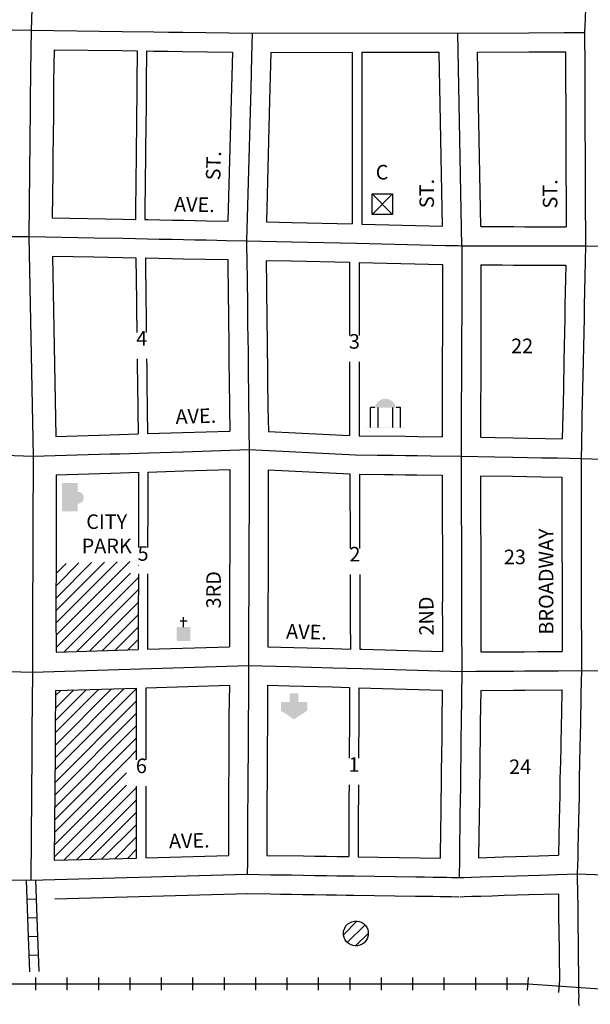
# Model space of a CAD drawing. Extents: x 1629408 to 1638043, y 16505892 to 16514332.
# Drawn here: x 1633249 to 1634230, y 16509594 to 16511286 of the extents above; entities that cross this region are included whole.
import ezdxf
from ezdxf.enums import TextEntityAlignment as Align

# ---------------------------------------------------------------- set-up
doc = ezdxf.new("R2010")
doc.units = 0
doc.header["$MEASUREMENT"] = 0
for name, color, linetype in [('L10', 7, 'CONTINUOUS'), ('L11', 7, 'CONTINUOUS'), ('L14', 7, 'CONTINUOUS'), ('L17', 7, 'CONTINUOUS'), ('L18', 7, 'CONTINUOUS'), ('L23', 7, 'CONTINUOUS'), ('L3', 7, 'CONTINUOUS'), ('L5', 7, 'CONTINUOUS'), ('L9', 7, 'CONTINUOUS')]:
    doc.layers.add(name, color=color, linetype=linetype)
doc.styles.add('STYLE-FONT002', font='font002.shx')

# ---------------------------------------------------------------- blocks, each defined once
blk = doc.blocks.new('HWYG')
at = {"layer": 'L17', "color": 7, "linetype": 'CONTINUOUS'}
for p, q in [((-300, -297), (288, 283)), ((-300, 283), (288, -297))]:
    blk.add_line(p, q, dxfattribs=at)
at = {"layer": 'L17', "color": 7, "linetype": 'CONTINUOUS', "flags": 128}
blk.add_lwpolyline([(-300, -297), (-300, 283), (288, 283), (288, -297), (-300, -297)], close=True, dxfattribs=at)
blk = doc.blocks.new('COURT')
at = {"layer": 'L17', "linetype": 'CONTINUOUS'}
blk.add_hatch(color=7, dxfattribs=at).paths.add_polyline_path([(-302, 0), (-275, 81), (-227, 151), (-162, 206), (-84, 240), (0, 252), (84, 240), (162, 206), (227, 151), (275, 81), (302, 0)])
at = {"layer": 'L17', "color": 7, "linetype": 'CONTINUOUS'}
for p, q in [((-302, 0), (-428, 0)), ((-428, -566), (-428, 0)), ((-209, -566), (-209, 0)), ((215, -566), (215, 0)), ((428, 0), (302, 0)), ((428, -566), (428, 0))]:
    blk.add_line(p, q, dxfattribs=at)
blk.add_solid([(-547, -577), (-547, -566), (547, -577), (547, -566)], dxfattribs=at)
blk = doc.blocks.new('LIB')
at = {"layer": 'L17', "linetype": 'CONTINUOUS'}
blk.add_hatch(color=7, dxfattribs=at).paths.add_polyline_path([(592, 447, 1.027794), (252, 447), (0, 447), (0, 0), (816, 0), (816, 447), (592, 447)])
blk = doc.blocks.new('CH')
at = {"layer": 'L17', "color": 7, "linetype": 'CONTINUOUS'}
for p, q in [((0, 0), (0, 282)), ((-98, 178), (101, 178))]:
    blk.add_line(p, q, dxfattribs=at)
at = {"layer": 'L17', "color": 7, "linetype": 'CONTINUOUS', "extrusion": (0, 0, -1)}
blk.add_solid([(195, -398), (195, 0), (-195, -398), (-195, 0)], dxfattribs=at)
blk = doc.blocks.new('REST')
at = {"layer": 'L17', "linetype": 'CONTINUOUS'}
blk.add_hatch(color=7, dxfattribs=at).paths.add_polyline_path([(0, 0), (0, 250), (-250, 250), (-250, 500), (125, 750), (500, 500), (500, 250), (250, 250), (250, 0)])
blk = doc.blocks.new('BULK')
at = {"layer": 'L17', "color": 7, "linetype": 'CONTINUOUS'}
for p, q in [((-356, -34), (25, 348)), ((-248, -257), (257, 240)), ((-8, -357), (356, 8))]:
    blk.add_line(p, q, dxfattribs=at)
blk.add_ellipse((0, 0), major_axis=(178, -308), ratio=0.99935, dxfattribs=at)

msp = doc.modelspace()

# ---------------------------------------------------------------- linework, layer by layer
at = {"layer": 'L11', "color": 7, "linetype": 'CONTINUOUS'}
msp.add_line((1633309.8, 16509775.5), (1633641.5, 16509784.5), dxfattribs=at)
at = {"layer": 'L11', "color": 230, "linetype": 'CONTINUOUS'}
for p, q in [((1633277.3, 16509618.4), (1633277.3, 16509640)), ((1633331.3, 16509618.4), (1633331.3, 16509640)), ((1633385.3, 16509618.4), (1633385.3, 16509640)), ((1633439.3, 16509618.4), (1633439.3, 16509640)), ((1633493.3, 16509618.4), (1633493.3, 16509640)), ((1633547.3, 16509618.4), (1633547.3, 16509640)), ((1633601.3, 16509618.4), (1633601.3, 16509640)), ((1633655.3, 16509618.4), (1633655.3, 16509640)), ((1633709.3, 16509618.4), (1633709.3, 16509640)), ((1633763.3, 16509618.4), (1633763.3, 16509640)), ((1633817.3, 16509618.4), (1633817.3, 16509640)), ((1633871.3, 16509618.4), (1633871.3, 16509640)), ((1633925.3, 16509618.4), (1633925.3, 16509640)), ((1633979.3, 16509618.4), (1633979.3, 16509640)), ((1634033.3, 16509618.4), (1634033.3, 16509640)), ((1634087.3, 16509618.4), (1634087.3, 16509640)), ((1634122.6, 16509618.4), (1634124.1, 16509640)), ((1634176.5, 16509614.6), (1634178, 16509636.2))]:
    msp.add_line(p, q, dxfattribs=at)
at = {"layer": 'L11', "color": 7, "linetype": 'CONTINUOUS', "flags": 128}
for points in [[(1633640.1, 16509784.5), (1633680.6, 16509783.9), (1633697.6, 16509783.6), (1633716.4, 16509783.3), (1633736.3, 16509783), (1633755.8, 16509782.7), (1633776.1, 16509782.4), (1633794.3, 16509782.1), (1633810.6, 16509781.9), (1633823.8, 16509781.7), (1633930, 16509780.1), (1633944.8, 16509779.9), (1633959.5, 16509779.7), (1633972.2, 16509779.5), (1633983, 16509779.4), (1633991.2, 16509779.2), (1634004.5, 16509779)], [(1634005.9, 16509779), (1634013.9, 16509779.3), (1634026.7, 16509779.7), (1634042.4, 16509780.2), (1634061.5, 16509780.7), (1634082.5, 16509781.4), (1634104.4, 16509782), (1634124.4, 16509782.6), (1634175.6, 16509784.1)], [(1634175.6, 16509784.1), (1634175.8, 16509740), (1634176.1, 16509724.9), (1634177.2, 16509634.1)]]:
    msp.add_lwpolyline(points, dxfattribs=at)
at = {"layer": 'L11', "color": 230, "linetype": 'CONTINUOUS', "flags": 128}
for points in [[(1632359.3, 16509629.2), (1634123.4, 16509629.2)], [(1634123.4, 16509629.2), (1634264, 16509619.3)]]:
    msp.add_lwpolyline(points, dxfattribs=at)
at = {"layer": 'L14', "color": 7, "linetype": 'CONTINUOUS'}
for p, q in [((1633311.9, 16510313.2), (1633351.2, 16510352.5)), ((1633311.9, 16510334.3), (1633329.4, 16510351.8)), ((1633312, 16510228.4), (1633438.8, 16510355.2)), ((1633312, 16510249.6), (1633416.9, 16510354.5)), ((1633312, 16510270.8), (1633395, 16510353.8)), ((1633312, 16510292), (1633373.1, 16510353.1)), ((1633453.2, 16510348.3), (1633453.4, 16510348.6)), ((1633312.1, 16510207.2), (1633440, 16510335.2)), ((1633325.7, 16510199.6), (1633453.4, 16510327.3)), ((1633347.6, 16510200.3), (1633453.3, 16510306.1)), ((1633369.4, 16510201), (1633453.3, 16510284.8)), ((1633391.3, 16510201.6), (1633453.2, 16510263.5)), ((1633413.2, 16510202.3), (1633453.2, 16510242.3)), ((1633435.1, 16510203), (1633453.1, 16510221)), ((1633310, 16509996.3), (1633450.4, 16510136.6)), ((1633310.2, 16510017.6), (1633429.3, 16510136.8)), ((1633310.3, 16510039), (1633407.4, 16510136.1)), ((1633310.5, 16510060.4), (1633385.5, 16510135.4)), ((1633310.7, 16510081.7), (1633363.7, 16510134.7)), ((1633310.8, 16510103.1), (1633341.8, 16510134.1)), ((1633311, 16510124.5), (1633319.9, 16510133.4)), ((1633309.9, 16509974.9), (1633450.4, 16510115.4)), ((1633309.7, 16509953.5), (1633450.4, 16510094.2)), ((1633309.6, 16509932.1), (1633450.4, 16510073)), ((1633309.4, 16509910.8), (1633450.4, 16510051.8)), ((1633434, 16510014.2), (1633450.4, 16510030.6)), ((1633309.2, 16509889.4), (1633434.1, 16510014.2)), ((1633309.1, 16509868), (1633432.8, 16509991.8)), ((1633308.9, 16509846.7), (1633432.8, 16509970.6)), ((1633325.5, 16509842), (1633450.4, 16509966.9)), ((1633347.3, 16509842.6), (1633450.4, 16509945.7)), ((1633369.1, 16509843.2), (1633450.4, 16509924.5)), ((1633390.9, 16509843.8), (1633450.4, 16509903.3)), ((1633412.7, 16509844.3), (1633450.4, 16509882.1)), ((1633434.5, 16509844.9), (1633450.4, 16509860.8))]:
    msp.add_line(p, q, dxfattribs=at)
at = {"layer": 'L18', "color": 7, "linetype": 'CONTINUOUS'}
for p, q in [((1633820.7, 16511230.2), (1633820.7, 16510935.1)), ((1633837.3, 16511230.2), (1633837.3, 16510934.7)), ((1633976, 16510931.5), (1633970.3, 16511230.4)), ((1634042, 16510930.6), (1634036.3, 16511230.5)), ((1633305.7, 16510879.7), (1633311.7, 16510570)), ((1633816.5, 16510869.2), (1633816.5, 16510743.2)), ((1633832.8, 16510868.8), (1633832.8, 16510743.2)), ((1633816.5, 16510698.2), (1633816.5, 16510571.8)), ((1633832.8, 16510698.2), (1633832.8, 16510571.2)), ((1633676.9, 16510578.6), (1633816.5, 16510571.8)), ((1633676.6, 16510512.5), (1633817.2, 16510505.6)), ((1633312.1, 16510199.2), (1633453.1, 16510203.6)), ((1633469, 16510204.1), (1633610, 16510208.5)), ((1633311, 16510133.1), (1633450.4, 16510137.4)), ((1633450.4, 16510014), (1633450.4, 16510137.4)), ((1633466.7, 16510138), (1633609.9, 16510142.4)), ((1633466.7, 16510014), (1633466.7, 16510138)), ((1633450.4, 16509845.4), (1633450.4, 16509969)), ((1633466.7, 16509845.8), (1633466.7, 16509969)), ((1633308.9, 16509841.5), (1633450.4, 16509845.4)), ((1633466.7, 16509845.8), (1633608.2, 16509849.6))]:
    msp.add_line(p, q, dxfattribs=at)
at = {"layer": 'L18', "color": 7, "linetype": 'CONTINUOUS', "flags": 128}
for points in [[(1633308.5, 16511234.5), (1633307.8, 16511179.3), (1633307.6, 16511163.9), (1633307.7, 16511150.3), (1633307.5, 16511133.1), (1633307.3, 16511114.2), (1633307, 16511095.7), (1633306.8, 16511077.3), (1633306.6, 16511059.9), (1633306.4, 16511041.9), (1633306.2, 16511024.2), (1633305.4, 16510945.6)], [(1633308.5, 16511234.5), (1633425.2, 16511233), (1633451.5, 16511232.6)], [(1633451.5, 16511232.6), (1633450.8, 16511176.6), (1633450.6, 16511161.1), (1633450.7, 16511147.5), (1633450.5, 16511130.4), (1633450.3, 16511111.5), (1633450, 16511093), (1633449.8, 16511074.6), (1633449.6, 16511057.1), (1633449.4, 16511039.2), (1633449.2, 16511021.5), (1633448.4, 16510942.9)], [(1633467.6, 16511232.4), (1633466.9, 16511176.3), (1633466.7, 16511160.8), (1633466.8, 16511147.2), (1633466.6, 16511130.1), (1633466.4, 16511111.2), (1633466.2, 16511092.7), (1633465.9, 16511074.3), (1633465.7, 16511056.8), (1633465.5, 16511038.9), (1633465.3, 16511021.2), (1633464.5, 16510942.6)], [(1633467.6, 16511232.4), (1633479.4, 16511232.2), (1633504.6, 16511231.9), (1633529.4, 16511231.6), (1633615.2, 16511230.4)], [(1633615.2, 16511230.4), (1633613.6, 16511168.7), (1633613.1, 16511148.8), (1633607.5, 16510939.9)], [(1633681.2, 16511229.9), (1633679.6, 16511167), (1633679.1, 16511147), (1633673.5, 16510938.5)], [(1633681.2, 16511229.9), (1633820.7, 16511230.2)], [(1633837.3, 16511230.2), (1633970.3, 16511230.4)], [(1634036.3, 16511230.5), (1634124.4, 16511230.7), (1634187.6, 16511230.8)], [(1634187.6, 16511230.8), (1634188.2, 16511088.4), (1634188.4, 16511063.3), (1634188.5, 16511037.6), (1634188.5, 16511012.4), (1634188.7, 16510990.2), (1634188.7, 16510968.8), (1634188.7, 16510930.3)], [(1633305.4, 16510945.6), (1633427.4, 16510943.4), (1633448.4, 16510942.9)], [(1633464.5, 16510942.6), (1633469.8, 16510942.5), (1633490.1, 16510942.1), (1633512.1, 16510941.7), (1633531.8, 16510941.3), (1633551, 16510941), (1633570.8, 16510940.6), (1633607.5, 16510939.9)], [(1633673.5, 16510938.5), (1633717.5, 16510937.5), (1633820.7, 16510935.1)], [(1633837.3, 16510934.7), (1633976, 16510931.5)], [(1634042, 16510930.6), (1634098.7, 16510930.5), (1634117.9, 16510930.4), (1634136.4, 16510930.4), (1634154.4, 16510930.4), (1634188.7, 16510930.3)], [(1633305.7, 16510879.7), (1633376.6, 16510878.3), (1633426, 16510877.4), (1633449.3, 16510876.9)], [(1633449.3, 16510876.9), (1633450.2, 16510802.5), (1633450.5, 16510780.5), (1633450.7, 16510757.4), (1633450.9, 16510748.5)], [(1633465.5, 16510876.6), (1633488.8, 16510876.2), (1633510.8, 16510875.7), (1633530.5, 16510875.3), (1633607.1, 16510873.9)], [(1633465.5, 16510876.6), (1633466.4, 16510803), (1633466.6, 16510781), (1633466.8, 16510757.9), (1633467, 16510748.5)], [(1633607.1, 16510873.9), (1633607.9, 16510807.3), (1633608.1, 16510785.3), (1633608.3, 16510762.3), (1633608.8, 16510738.2), (1633609, 16510714.6), (1633609.2, 16510692.4), (1633609.4, 16510670.6), (1633609.7, 16510651.1), (1633610, 16510635.1), (1633610, 16510618.9), (1633610.8, 16510579.2)], [(1633673, 16510872.5), (1633673.6, 16510828.5), (1633673.9, 16510808.1), (1633674.1, 16510785.9), (1633674.3, 16510763.2), (1633674.8, 16510739.1), (1633675, 16510715.3), (1633675.2, 16510693.1), (1633675.4, 16510671.3), (1633675.7, 16510652.1), (1633676, 16510635.8), (1633676, 16510619.7), (1633676.9, 16510578.6)], [(1633673, 16510872.5), (1633716, 16510871.5), (1633816.5, 16510869.2)], [(1633832.8, 16510868.8), (1633976.3, 16510865.4)], [(1633976.3, 16510865.4), (1633976.4, 16510820.9), (1633976.2, 16510803.6), (1633976.3, 16510786.2), (1633976.3, 16510769.9), (1633976.1, 16510752), (1633976.1, 16510734.2), (1633975.9, 16510715.8), (1633975.9, 16510696.8), (1633975.9, 16510676.6), (1633975.9, 16510655.7), (1633975.6, 16510636.2), (1633975.5, 16510569.5)], [(1634042.3, 16510864.6), (1634042.4, 16510820.5), (1634042.2, 16510803.3), (1634042.2, 16510786.4), (1634042.3, 16510769.5), (1634042.1, 16510751.6), (1634042.1, 16510733.9), (1634041.9, 16510715.4), (1634041.9, 16510696.8), (1634041.9, 16510676.6), (1634041.9, 16510655.3), (1634041.6, 16510635.7), (1634041.5, 16510568.5)], [(1634042.3, 16510864.6), (1634079, 16510864.6), (1634098.5, 16510864.5), (1634117.8, 16510864.5), (1634136.3, 16510864.4), (1634154.3, 16510864.4), (1634188.3, 16510864.3)], [(1634188.3, 16510864.3), (1634186.8, 16510795.4), (1634186.5, 16510774.2), (1634186, 16510748.7), (1634185.4, 16510725.4), (1634184.9, 16510698.9), (1634184, 16510652.4), (1634183.5, 16510628.5), (1634182, 16510565.7)], [(1633451.4, 16510703.5), (1633451.6, 16510687.6), (1633451.8, 16510665.7), (1633452.1, 16510646.2), (1633452.4, 16510630.3), (1633452.4, 16510614), (1633453.2, 16510574.3)], [(1633467.5, 16510703.5), (1633467.7, 16510688.1), (1633467.9, 16510666.2), (1633468.2, 16510646.7), (1633468.5, 16510630.8), (1633468.5, 16510614.5), (1633469.3, 16510574.8)], [(1633311.7, 16510570), (1633404.1, 16510572.8), (1633420.6, 16510573.3), (1633453.2, 16510574.3)], [(1633469.3, 16510574.8), (1633529.4, 16510576.7), (1633610.8, 16510579.2)], [(1633832.8, 16510571.2), (1633912.8, 16510570.2), (1633933, 16510570), (1633975.5, 16510569.5)], [(1634041.5, 16510568.5), (1634067, 16510568), (1634098, 16510567.4), (1634122.8, 16510566.9), (1634182, 16510565.7)], [(1633312.3, 16510504), (1633312.1, 16510410.4), (1633312.1, 16510395.9), (1633311.9, 16510377.6), (1633311.9, 16510359.1), (1633311.7, 16510277.8), (1633311.5, 16510265.5), (1633312.1, 16510199.2)], [(1633312.3, 16510504), (1633406.1, 16510506.9), (1633422.6, 16510507.4), (1633453.7, 16510508.3)], [(1633453.7, 16510508.3), (1633453.8, 16510463.6), (1633453.8, 16510444.1), (1633453.8, 16510424.8), (1633453.5, 16510403.8), (1633453.5, 16510378.8)], [(1633469.6, 16510508.8), (1633469.7, 16510464.1), (1633469.7, 16510444.6), (1633469.7, 16510425.3), (1633469.4, 16510404.3), (1633469.4, 16510382.2), (1633469.4, 16510378.8)], [(1633469.6, 16510508.8), (1633531.4, 16510510.7), (1633610.6, 16510513.1)], [(1633610.6, 16510513.1), (1633610.7, 16510468.5), (1633610.7, 16510449), (1633610.7, 16510429.7), (1633610.4, 16510408.7), (1633610.4, 16510386.6), (1633610.4, 16510362.5), (1633610.3, 16510337.6), (1633610.3, 16510313.7), (1633610.2, 16510289.7), (1633609.9, 16510267.1), (1633610, 16510208.5)], [(1633676.6, 16510512.5), (1633676.7, 16510468.6), (1633676.7, 16510449.1), (1633676.7, 16510429.3), (1633676.4, 16510408.3), (1633676.4, 16510386.5), (1633676.4, 16510362.4), (1633676.3, 16510337.5), (1633676.3, 16510313.6), (1633676.2, 16510289.2), (1633675.9, 16510266.7), (1633676, 16510208.6)], [(1633817.2, 16510505.6), (1633817.5, 16510377.6)], [(1633833.5, 16510505.2), (1633876.6, 16510504.7), (1633890.8, 16510504.5), (1633912.1, 16510504.2), (1633932.3, 16510504), (1633975.5, 16510503.5)], [(1633833.5, 16510505.2), (1633833.8, 16510377.6)], [(1633975.5, 16510503.5), (1633976, 16510298.3), (1633975.9, 16510273.7), (1633976.1, 16510250.8), (1633976.3, 16510200.2)], [(1634041.5, 16510502.5), (1634042, 16510298.3), (1634041.9, 16510273.9), (1634042.1, 16510251.2), (1634042.3, 16510199.5)], [(1634041.5, 16510502.5), (1634096.7, 16510501.4), (1634121.4, 16510500.9), (1634146.2, 16510500.4), (1634181.6, 16510499.7)], [(1634181.6, 16510499.7), (1634181.6, 16510471.4), (1634181.4, 16510443.4), (1634181.6, 16510410.8), (1634181.6, 16510373.2), (1634181.8, 16510332.6), (1634181.7, 16510301.2), (1634181.9, 16510200.4)], [(1633453.4, 16510333.8), (1633453.4, 16510308.8), (1633453.3, 16510284.8), (1633453, 16510262.2), (1633453.1, 16510203.6)], [(1633469.3, 16510333.8), (1633469.3, 16510309.3), (1633469.2, 16510285.3), (1633468.9, 16510262.7), (1633469, 16510204.1)], [(1633817.6, 16510332.6), (1633817.7, 16510302.8), (1633817.6, 16510278.1), (1633817.8, 16510255.2), (1633818, 16510204.6)], [(1633833.9, 16510332.6), (1633834, 16510302.3), (1633833.9, 16510277.7), (1633834.1, 16510254.8), (1633834.3, 16510204.2)], [(1633676, 16510208.6), (1633788.4, 16510205.4), (1633818, 16510204.6)], [(1633834.3, 16510204.2), (1633837.9, 16510204.1), (1633976.3, 16510200.2)], [(1634042.3, 16510199.5), (1634098.1, 16510199.8), (1634117.3, 16510200), (1634140.3, 16510200.1), (1634160.1, 16510200.3), (1634181.9, 16510200.4)], [(1633311, 16510133.1), (1633310.5, 16510062.7), (1633310.4, 16510050.2), (1633310.2, 16510038.1), (1633310.3, 16510025.9), (1633308.9, 16509841.5)], [(1633609.9, 16510142.4), (1633609.2, 16510089.4), (1633609.2, 16510067.3), (1633608.9, 16510044.6), (1633608.9, 16510020.3), (1633608.8, 16509996.6), (1633608.6, 16509973.8), (1633608.5, 16509950.3), (1633608.3, 16509928.6), (1633608.2, 16509907.5), (1633608.2, 16509849.6)], [(1633675.5, 16510142.6), (1633675.5, 16510110.1), (1633675.2, 16510089), (1633675.2, 16510066.9), (1633674.9, 16510044.2), (1633674.9, 16510020.1), (1633674.8, 16509996.1), (1633674.6, 16509973.3), (1633674.5, 16509949.8), (1633674.2, 16509928.2), (1633674.2, 16509907.4), (1633674.2, 16509850)], [(1633675.5, 16510142.6), (1633712.6, 16510141.5), (1633786.6, 16510139.4), (1633816.5, 16510138.6)], [(1633816.5, 16510138.6), (1633816.5, 16510107.9), (1633816.2, 16510086.8), (1633816.2, 16510064.7), (1633815.9, 16510042), (1633815.9, 16510016.8)], [(1633832.6, 16510138.2), (1633832.6, 16510107.6), (1633832.4, 16510086.6), (1633832.4, 16510064.4), (1633832.1, 16510041.7), (1633832, 16510016.8)], [(1633832.6, 16510138.2), (1633975.9, 16510134.1)], [(1633975.9, 16510134.1), (1633975.3, 16510078.5), (1633974.9, 16510051.3), (1633974.6, 16510023), (1633974.2, 16509994.5), (1633973.9, 16509969.6), (1633973.6, 16509944.7), (1633973.3, 16509920.7), (1633973, 16509898), (1633972.4, 16509845.5)], [(1634041.9, 16510133.5), (1634041.2, 16510077.7), (1634040.9, 16510050.4), (1634040.6, 16510022.2), (1634040.2, 16509993.7), (1634039.9, 16509968.7), (1634039.6, 16509943.9), (1634039.3, 16509919.9), (1634038.4, 16509846)], [(1634041.9, 16510133.5), (1634098.5, 16510133.8), (1634117.8, 16510134), (1634181.2, 16510134.4)], [(1634181.2, 16510134.4), (1634180.6, 16510094.2), (1634180.6, 16510089.2), (1634180.2, 16510079), (1634179.4, 16510035.5), (1634178.9, 16510011.6), (1634178.2, 16509981.4), (1634177.9, 16509954.7), (1634177.4, 16509930.5), (1634176.9, 16509912.2), (1634175.5, 16509850.2)], [(1633815.6, 16509971.3), (1633815.5, 16509947.7), (1633815.2, 16509926), (1633815.2, 16509905.3), (1633815.2, 16509847.9)], [(1633831.7, 16509971.3), (1633831.7, 16509947.4), (1633831.4, 16509925.8), (1633831.4, 16509905), (1633831.4, 16509847.6)], [(1633674.2, 16509850), (1633737.3, 16509849), (1633756.8, 16509848.7), (1633777.1, 16509848.4), (1633795.3, 16509848.1), (1633811.5, 16509847.9), (1633815.2, 16509847.9)], [(1633831.4, 16509847.6), (1633972.4, 16509845.5)], [(1634038.4, 16509846), (1634080.4, 16509847.3), (1634102.5, 16509848), (1634122.5, 16509848.6), (1634142, 16509849.1), (1634175.5, 16509850.2)]]:
    msp.add_lwpolyline(points, dxfattribs=at)
at = {"layer": 'L3', "color": 2, "linetype": 'CONTINUOUS'}
for p, q in [((1634009.7, 16510897.7), (1634002.7, 16511263.5)), ((1633265, 16510913.5), (1633272.4, 16510535.8)), ((1633643.9, 16510547.2), (1633826.7, 16510538.2)), ((1634214.6, 16510532.1), (1634583.5, 16510519.4)), ((1632902.5, 16510175.8), (1633271.3, 16510164.9)), ((1633271.3, 16510164.9), (1633642.8, 16510176.5)), ((1632890.2, 16509809.6), (1633268.6, 16509807.4)), ((1633268.6, 16509807.4), (1633640.6, 16509817.5))]:
    msp.add_line(p, q, dxfattribs=at)
at = {"layer": 'L3', "color": 2, "linetype": 'CONTINUOUS', "flags": 128}
for points in [[(1633277.4, 16511482.2), (1633275.6, 16511424.1), (1633275.2, 16511410.6), (1633274.2, 16511390.8), (1633273.1, 16511366.2), (1633272.1, 16511344.2), (1633271.4, 16511323.7), (1633270.4, 16511304), (1633268.9, 16511268.1)], [(1634228, 16511467.4), (1634226.7, 16511432), (1634226.3, 16511421.1), (1634225.9, 16511410.7), (1634225.5, 16511401), (1634225.2, 16511391.6), (1634225.1, 16511384.4), (1634224.8, 16511380.9), (1634224.7, 16511373.3), (1634224.4, 16511365.6), (1634224, 16511355.3), (1634223.3, 16511340.1), (1634222.6, 16511322.1), (1634222.1, 16511305.2), (1634221.4, 16511288.8), (1634221, 16511275), (1634220.6, 16511266.6), (1634220.6, 16511263.9)], [(1632906.6, 16511274), (1633066.8, 16511271.4), (1633089.5, 16511271), (1633112.2, 16511270.7), (1633135.7, 16511270.2), (1633159.5, 16511269.9), (1633181, 16511269.6), (1633204.2, 16511269.1), (1633268.9, 16511268.1)], [(1633268.9, 16511268.1), (1633268, 16511197.4), (1633267.8, 16511179.8), (1633267.6, 16511164), (1633267.7, 16511150.4), (1633267.5, 16511133.6), (1633267.3, 16511114.7), (1633267, 16511096.2), (1633266.8, 16511077.8), (1633266.6, 16511060.4), (1633266.4, 16511042.4), (1633266.2, 16511024.6), (1633265, 16510913.5)], [(1633268.9, 16511268.1), (1633425.6, 16511266), (1633479.8, 16511265.2), (1633505.1, 16511264.9), (1633529.8, 16511264.6), (1633649, 16511262.9)], [(1633649, 16511262.9), (1633648, 16511222.3), (1633646.6, 16511167.8), (1633646.1, 16511147.9), (1633639.6, 16510906.2)], [(1633649, 16511262.9), (1634124.4, 16511263.7), (1634185.6, 16511263.8), (1634220.6, 16511263.9)], [(1634220.6, 16511263.9), (1634220.9, 16511204.1), (1634220.8, 16511180.1), (1634221.2, 16511088.6), (1634221.4, 16511063.6), (1634221.6, 16511037.6), (1634221.5, 16511012.5), (1634221.7, 16510990.4), (1634221.7, 16510968.8), (1634221.7, 16510948.2), (1634221.8, 16510934.2), (1634222.1, 16510897.2)], [(1632907.1, 16510914.2), (1632964.6, 16510914.1), (1632984.9, 16510914.1), (1633005.1, 16510914), (1633026.4, 16510914), (1633047.6, 16510913.9), (1633068.9, 16510913.9), (1633089.6, 16510913.8), (1633111.3, 16510913.8), (1633134.3, 16510913.7), (1633156.6, 16510913.7), (1633178.8, 16510913.7), (1633197.8, 16510913.6), (1633265, 16510913.5)], [(1633265, 16510913.5), (1633265.5, 16510913.5), (1633377.2, 16510911.3), (1633426.7, 16510910.4), (1633448.4, 16510909.9), (1633469.2, 16510909.5), (1633489.4, 16510909.2), (1633511.4, 16510908.7), (1633531.1, 16510908.3), (1633550.4, 16510908), (1633570.1, 16510907.6), (1633588.4, 16510907.2), (1633604.4, 16510906.9), (1633639.6, 16510906.2)], [(1633639.6, 16510906.2), (1633640.1, 16510863.4), (1633640.4, 16510846.4), (1633640.6, 16510828.1), (1633640.9, 16510807.7), (1633641.1, 16510785.6), (1633641.3, 16510762.8), (1633641.8, 16510738.6), (1633642, 16510714.9), (1633642.2, 16510692.8), (1633642.4, 16510670.9), (1633642.7, 16510651.6), (1633643, 16510635.5), (1633643, 16510619.3), (1633643.4, 16510603.9), (1633643.4, 16510590.7), (1633643.6, 16510581.5), (1633643.9, 16510547.2)], [(1633639.6, 16510906.2), (1633716.8, 16510904.5), (1633828.2, 16510901.9), (1633981.6, 16510898.3), (1633992.9, 16510898.1), (1634002.6, 16510897.9), (1634009.6, 16510897.7)], [(1634009.6, 16510897.7), (1634009.5, 16510889.3), (1634009.6, 16510879.4), (1634009.5, 16510867.4), (1634009.3, 16510853.2), (1634009.4, 16510837.3), (1634009.4, 16510820.7), (1634009.2, 16510803.4), (1634009.2, 16510786.3), (1634009.3, 16510769.7), (1634009.1, 16510751.8), (1634009.1, 16510734), (1634008.9, 16510715.6), (1634008.9, 16510696.8), (1634008.9, 16510676.6), (1634008.9, 16510655.5), (1634008.6, 16510635.9), (1634008.5, 16510566.9), (1634008.4, 16510536.2)], [(1634009.6, 16510897.7), (1634042.9, 16510897.6), (1634060.6, 16510897.6), (1634079.1, 16510897.6), (1634098.6, 16510897.5), (1634117.8, 16510897.4), (1634136.3, 16510897.4), (1634154.3, 16510897.4), (1634170.6, 16510897.4), (1634183.8, 16510897.3), (1634222.1, 16510897.2)], [(1634222.1, 16510897.2), (1634220.9, 16510844.8), (1634219.8, 16510794.8), (1634219.5, 16510773.7), (1634219, 16510747.9), (1634218.4, 16510724.6), (1634217.9, 16510698.2), (1634217, 16510651.7), (1634216.5, 16510627.8), (1634216, 16510605.8), (1634215.5, 16510585.6), (1634215.3, 16510570.3), (1634214.9, 16510556.5), (1634214.6, 16510532.1)], [(1634222.1, 16510897.2), (1634256.1, 16510896.9)], [(1632899.2, 16510549.3), (1633002.8, 16510545.1), (1633173.2, 16510539.2), (1633272.4, 16510535.8)], [(1633272.4, 16510535.8), (1633272.1, 16510410.4), (1633272.1, 16510396.1), (1633271.9, 16510377.8), (1633271.9, 16510359.2), (1633271.7, 16510278.1), (1633271.5, 16510265.5), (1633271.6, 16510253.3), (1633271.5, 16510239.7), (1633271.3, 16510164.9)], [(1633272.4, 16510535.8), (1633405.1, 16510539.9), (1633421.6, 16510540.3), (1633471.1, 16510541.9), (1633530.4, 16510543.7), (1633643.9, 16510547.2)], [(1633643.9, 16510547.2), (1633643.7, 16510486.9), (1633643.7, 16510468.6), (1633643.7, 16510449.1), (1633643.7, 16510429.5), (1633643.4, 16510408.5), (1633643.4, 16510386.6), (1633643.4, 16510362.5), (1633643.3, 16510337.5), (1633643.3, 16510313.7), (1633643.2, 16510289.4), (1633642.9, 16510266.9), (1633642.9, 16510247.4), (1633643, 16510231.6), (1633642.9, 16510220.7), (1633642.8, 16510212.3), (1633642.9, 16510204.1), (1633642.8, 16510195.5), (1633642.8, 16510176.5)], [(1633826.7, 16510538.2), (1633863.7, 16510537.8), (1633877, 16510537.7), (1633891.2, 16510537.5), (1633912.4, 16510537.2), (1633932.7, 16510537), (1633956.4, 16510536.7), (1634008.4, 16510536.2)], [(1634008.4, 16510536.2), (1634009, 16510298.3), (1634008.9, 16510273.8), (1634009.1, 16510251), (1634009.3, 16510166.2)], [(1634008.4, 16510536.2), (1634066.4, 16510535), (1634097.4, 16510534.4), (1634122.1, 16510533.9), (1634146.8, 16510533.4), (1634174.1, 16510532.9), (1634214.6, 16510532.1)], [(1634214.6, 16510532.1), (1634214.6, 16510471.3), (1634214.4, 16510443.4), (1634214.6, 16510410.8), (1634214.6, 16510373.3), (1634214.8, 16510332.6), (1634214.7, 16510301.2), (1634214.8, 16510248), (1634215, 16510226.5), (1634214.9, 16510212.5), (1634215.1, 16510167.7)], [(1633271.3, 16510164.9), (1633270.5, 16510063.1), (1633270.4, 16510050.7), (1633270.2, 16510038.2), (1633270.3, 16510025.9), (1633270.3, 16510025.9), (1633270.3, 16510025.9), (1633270.3, 16510025.9), (1633270.3, 16510025.9), (1633270.3, 16510025.9), (1633270.3, 16510025.9), (1633270.3, 16510025.9), (1633270.3, 16510025.9), (1633270.3, 16510025.9), (1633270.3, 16510025.9), (1633270.3, 16510025.9), (1633270.3, 16510025.9), (1633270.3, 16510025.9), (1633270.3, 16510025.9), (1633270.3, 16510025.9), (1633270.3, 16510025.9), (1633270.3, 16510025.9), (1633270.3, 16510025.9), (1633270.3, 16510025.9), (1633270.3, 16510025.9), (1633270.3, 16510025.9), (1633270.3, 16510025.9), (1633270.3, 16510025.9), (1633270.3, 16510025.9), (1633270.3, 16510025.9), (1633270.3, 16510025.9), (1633270.3, 16510025.9), (1633270.3, 16510025.9), (1633270.3, 16510025.9), (1633270.3, 16510025.9), (1633270.3, 16510025.9), (1633270.3, 16510025.9), (1633270.3, 16510025.9), (1633270.3, 16510025.9), (1633270.3, 16510025.9), (1633270.3, 16510025.9), (1633270.3, 16510025.9), (1633270.3, 16510025.9), (1633270.3, 16510025.9), (1633270.3, 16510025.9), (1633270.3, 16510025.9), (1633270.3, 16510025.9), (1633270.3, 16510025.9), (1633270.3, 16510025.9), (1633270.3, 16510025.9), (1633270.3, 16510025.9), (1633270.3, 16510025.9), (1633270.3, 16510025.9), (1633270.3, 16510025.9), (1633270.3, 16510025.9), (1633270.3, 16510025.9), (1633270.3, 16510025.9), (1633270.3, 16510025.9), (1633270.3, 16510025.9), (1633270.3, 16510025.9), (1633270.3, 16510025.9), (1633270.3, 16510025.9), (1633270.3, 16510025.9), (1633270.3, 16510025.9), (1633270.3, 16510025.9), (1633270.3, 16510025.9), (1633270.3, 16510025.9), (1633270.3, 16510025.9), (1633270.3, 16510025.9), (1633270.3, 16510025.9), (1633270.3, 16510025.9), (1633270.3, 16510025.9), (1633270.3, 16510025.9), (1633270.3, 16510025.9), (1633270.3, 16510025.9), (1633270.3, 16510025.9), (1633270.3, 16510025.9), (1633270.3, 16510025.9), (1633270.3, 16510025.9), (1633270.3, 16510025.9), (1633270.3, 16510025.9), (1633270.3, 16510025.9), (1633268.6, 16509807.4)], [(1633642.8, 16510176.5), (1633642.7, 16510145.2), (1633642.5, 16510128.9), (1633642.5, 16510110.2), (1633642.2, 16510089.2), (1633642.2, 16510067.1), (1633641.9, 16510044.4), (1633641.9, 16510020.2), (1633641.8, 16509996.3), (1633641.6, 16509973.5), (1633641.5, 16509950.1), (1633641.2, 16509928.4), (1633641.2, 16509907.4), (1633641.2, 16509886.4), (1633641, 16509868.3), (1633640.8, 16509854), (1633640.9, 16509841.5), (1633640.8, 16509831.6), (1633640.7, 16509824.7), (1633640.6, 16509817.5)], [(1633642.8, 16510176.5), (1633713.5, 16510174.5), (1633787.5, 16510172.4), (1633836.9, 16510171.1), (1633971.6, 16510167.3), (1634009.3, 16510166.2)], [(1634009.3, 16510166.2), (1634008.8, 16510122.2), (1634008.2, 16510078.1), (1634007.9, 16510050.9), (1634007.6, 16510022.6), (1634007.2, 16509994.1), (1634006.9, 16509969.2), (1634006.6, 16509944.3), (1634006.3, 16509920.3), (1634006, 16509897.6), (1634005.7, 16509874.6), (1634005.5, 16509856.6), (1634005.4, 16509843.3), (1634005, 16509812)], [(1634009.3, 16510166.2), (1634033.8, 16510166.4), (1634052.1, 16510166.5), (1634074.1, 16510166.7), (1634098.3, 16510166.8), (1634117.6, 16510167), (1634140.6, 16510167.1), (1634160.3, 16510167.3), (1634175.1, 16510167.3), (1634215.1, 16510167.7)], [(1634215.1, 16510167.7), (1634214.3, 16510128.2), (1634214.2, 16510122.9), (1634214.2, 16510120), (1634214.2, 16510116.9), (1634213.8, 16510110.2), (1634213.8, 16510102.9), (1634213.7, 16510098.1), (1634213.7, 16510096.9), (1634213.7, 16510096.4), (1634213.7, 16510095.9), (1634213.6, 16510093.8), (1634213.6, 16510088.4), (1634213.2, 16510078.1), (1634212.4, 16510034.8), (1634211.9, 16510010.9), (1634211.2, 16509980.8), (1634210.9, 16509954.1), (1634210.4, 16509929.7), (1634209.9, 16509911.4), (1634209.3, 16509884.2), (1634209, 16509863.4), (1634208.6, 16509844.4), (1634208.4, 16509833.3), (1634208, 16509818.1)], [(1634215.1, 16510167.7), (1634266.8, 16510167.3), (1634406, 16510166.3), (1634502.2, 16510165.6), (1634576.9, 16510165.1)], [(1633640.6, 16509817.5), (1633681.1, 16509816.8), (1633698.1, 16509816.6), (1633716.9, 16509816.3), (1633736.8, 16509816), (1633756.3, 16509815.7), (1633776.6, 16509815.4), (1633794.8, 16509815.1), (1633811.1, 16509814.9), (1633824.3, 16509814.7), (1633930.5, 16509813.1), (1633945.2, 16509812.9), (1633960, 16509812.7), (1633972.7, 16509812.5), (1633983.5, 16509812.4), (1633991.7, 16509812.2), (1634005, 16509812)], [(1634005, 16509812), (1634013, 16509812.2), (1634025.7, 16509812.7), (1634041.5, 16509813.1), (1634060.5, 16509813.7), (1634081.5, 16509814.3), (1634103.5, 16509815), (1634123.5, 16509815.6), (1634143, 16509816.1), (1634158.7, 16509816.6), (1634173, 16509817.1), (1634208, 16509818.1)], [(1634208, 16509818.1), (1634208.5, 16509780.6), (1634208.6, 16509766.3), (1634208.7, 16509756.7), (1634208.8, 16509740.4), (1634209.1, 16509725.4), (1634209.3, 16509705.3), (1634209.6, 16509685.4), (1634209.6, 16509667.5), (1634209.9, 16509652.2), (1634210, 16509641.3), (1634209.9, 16509633.5), (1634210.1, 16509626.7), (1634210.1, 16509621.4), (1634210.2, 16509614.3), (1634210.4, 16509607.9), (1634210.3, 16509604), (1634210.3, 16509602.1), (1634210.2, 16509597.7), (1634210.4, 16509591.9)], [(1634208, 16509818.1), (1634238.7, 16509817.1), (1634253.7, 16509816.7), (1634270.9, 16509816.2), (1634289.9, 16509815.6), (1634308.7, 16509815), (1634329.1, 16509814.3), (1634348.6, 16509813.7), (1634366.9, 16509813.2), (1634385.9, 16509812.6), (1634405.1, 16509812), (1634422.8, 16509811.4), (1634441.1, 16509810.9), (1634459.3, 16509810.3), (1634478.3, 16509809.7), (1634496.5, 16509809.1), (1634514.5, 16509808.6), (1634531, 16509808.1), (1634546.8, 16509807.6), (1634558.2, 16509807.2), (1634568, 16509806.9), (1634579.5, 16509806.6)]]:
    msp.add_lwpolyline(points, dxfattribs=at)
at = {"layer": 'L5', "color": 1, "linetype": 'CONTINUOUS'}
for p, q in [((1633261.7, 16509775), (1633277.8, 16509775.5)), ((1633262.9, 16509742.8), (1633279, 16509743.4)), ((1633264.1, 16509710.6), (1633280.2, 16509711.2)), ((1633265.2, 16509678.4), (1633281.3, 16509678.9))]:
    msp.add_line(p, q, dxfattribs=at)
at = {"layer": 'L5', "color": 1, "linetype": 'CONTINUOUS', "flags": 128}
for points in [[(1633260.6, 16509807.5), (1633264.2, 16509709.9), (1633266.2, 16509649.8)], [(1633276.6, 16509807.7), (1633280.2, 16509710.5), (1633282.2, 16509650.4)]]:
    msp.add_lwpolyline(points, dxfattribs=at)

# ---------------------------------------------------------------- block references
at = {"layer": 'L17', "color": 7, "linetype": 'CONTINUOUS', "xscale": 0.0601, "yscale": 0.0601, "zscale": 0.0601}
for name, p, rotation in [('HWYG', (1633872.3, 16510969.6), 90), ('LIB', (1633322.4, 16510490), 270), ('REST', (1633728.6, 16510128.7), 180)]:
    msp.add_blockref(name, p, dxfattribs=dict(at, rotation=rotation))
for name, p in [('COURT', (1633878.2, 16510619.5)), ('CH', (1633531.1, 16510242.4)), ('BULK', (1633827.4, 16509715.8))]:
    msp.add_blockref(name, p, dxfattribs=at)

# ---------------------------------------------------------------- texts
at = {"layer": 'L10', "color": 7, "linetype": 'CONTINUOUS', "style": 'STYLE-FONT002'}
msp.add_text('C', height=25, dxfattribs=at).set_placement((1633872.3, 16511011.5), align=Align.CENTER)
at = {"layer": 'L10', "color": 7, "linetype": 'CONTINUOUS', "insert": (1633399, 16510399.4), "char_height": 25, "attachment_point": 5, "style": 'STYLE-FONT002'}
msp.add_mtext('CITY\\PPARK', dxfattribs=at)
at = {"layer": 'L23', "color": 7, "linetype": 'CONTINUOUS', "style": 'STYLE-FONT002'}
for s, p in [('4', (1633459.3, 16510725.9)), ('3', (1633824.8, 16510720.7)), ('22', (1634113.1, 16510713)), ('5', (1633461.5, 16510356.3)), ('2', (1633825.7, 16510355.1)), ('23', (1634100.7, 16510350.4)), ('6', (1633458.6, 16509991.4)), ('1', (1633824.1, 16509993.6)), ('24', (1634109.7, 16509989.8))]:
    msp.add_text(s, height=25, dxfattribs=at).set_placement(p, align=Align.CENTER)
at = {"layer": 'L9', "color": 7, "linetype": 'CONTINUOUS', "style": 'STYLE-FONT002'}
for s, rotation, p in [('ST.', 88.4641, (1633595, 16511034.9)), ('ST.', 90, (1633961.6, 16510987.4)), ('ST.', 89.9734, (1634173.7, 16510986.6)), ('AVE.', 358.9281, (1633549.5, 16510956)), ('AVE.', 1.751, (1633552.6, 16510592.4)), ('BROADWAY', 90.097, (1634166.8, 16510320.6)), ('3RD', 89.8818, (1633595.2, 16510306.4)), ('2ND', 90.5275, (1633961, 16510261.4)), ('AVE.', 358.3736, (1633742.1, 16510221.7)), ('AVE.', 1.5429, (1633541.2, 16509862.8))]:
    msp.add_text(s, height=25, rotation=rotation, dxfattribs=at).set_placement(p, align=Align.CENTER)

doc.saveas('drawing.dxf')
